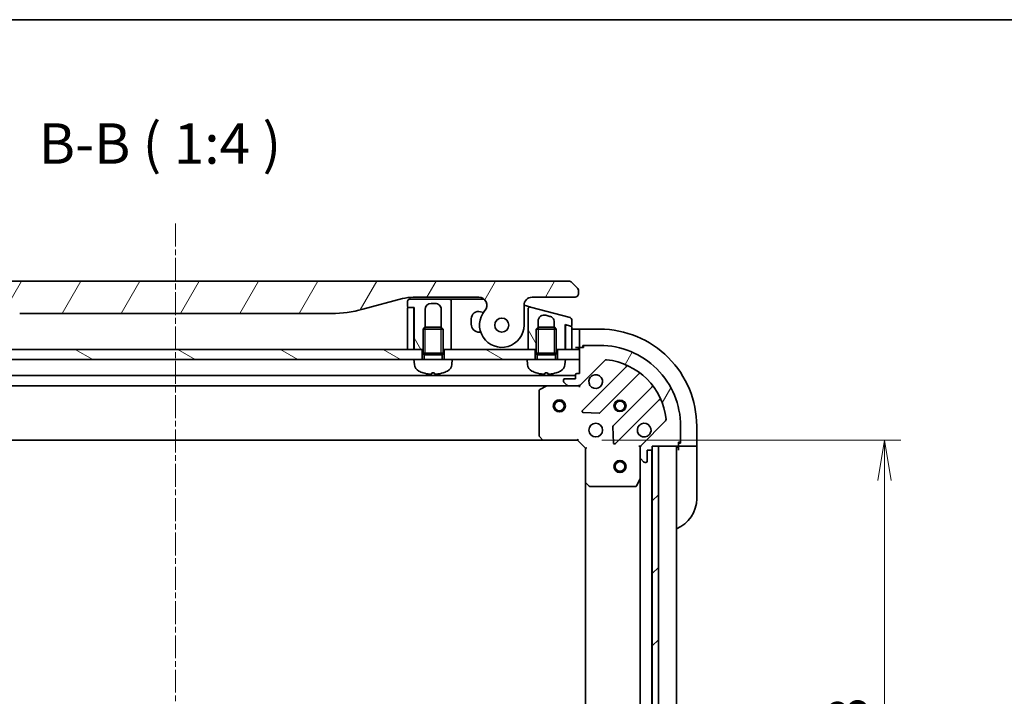
# Model space of a CAD drawing. Units: millimetres. Extents: x 0 to 6512, y 0 to 1124.
# Drawn here: x 1554 to 1798, y 956 to 1124 of the extents above; entities that cross this region are included whole.
import ezdxf

# ---------------------------------------------------------------- set-up
doc = ezdxf.new("R2010")
doc.units = ezdxf.units.MM
doc.linetypes.add('CHAIN', pattern=[0.35429999999999995, 0.2362, -0.0295, 0.0591, -0.0295])
for name, color, linetype, lineweight in [('Border (ISO)', 7, 'Continuous', 35), ('Dimension (ISO)', 7, 'Continuous', 18), ('Dimension (ISO) @ 1', 7, 'Continuous', 18), ('Symbol (ISO)', 7, 'Continuous', 18), ('Visible (ISO)', 7, 'Continuous', 35), ('Visible Narrow (ISO)', 7, 'Continuous', 25)]:
    doc.layers.add(name, color=color, linetype=linetype, lineweight=lineweight)
doc.layers.add('Centerline (ISO)', color=7, linetype='Continuous', lineweight=18, true_color=0x80ffff)
doc.layers.add('Hatch (ISO)', color=1, linetype='Continuous', lineweight=18, true_color=0xff0000)
doc.styles.add('Note Text (TK)', font='MS PGothic.ttf')
doc.dimstyles.new('Default - Method 1b (TK)', dxfattribs={"dimscale": 3.5, "dimtxt": 2.5, "dimasz": 2.5, "dimexe": 1, "dimexo": 1.5, "dimgap": 1, "dimtad": 1, "dimtoh": 1, "dimrnd": 1e-08, "dimdsep": 46, "dimtxsty": 'Note Text (TK)', "dimblk": 'OPEN', "dimcen": 0.09, "dimdle": 5, "dimclrd": 100, "dimclre": 100, "dimclrt": 7, "dimadec": 1, "dimazin": 1, "dimtfac": 1, "dimtmove": 0, "dimatfit": 3, "dimldrblk": 'OPEN', "dimfxl": 0, "dimtolj": 1, "dimlwd": -1, "dimlwe": -1, "dimarcsym": 0})
pattern_1 = [(59.99997778074501, (1320.5, -32.00000000000003), (-10.9985201655369, 6.350004265217327), [])]
pattern_2 = [(150.00024553567, (1320.5, -32.00000000000003), (-6.349952866808234, -10.99854984028867), [])]
pattern_3 = [(120.00017538262, (1320.5, -32.00000000000003), (-10.99850319063437, -6.350033666493876), [])]

# ---------------------------------------------------------------- blocks, each defined once
blk = doc.blocks.new('図面枠 tk図枠')
at = {"layer": 'Border (ISO)'}
blk.add_line((14.49999999999999, 289), (405.5, 289), dxfattribs=at)
blk = doc.blocks.new('_Open')
at = {"color": 0, "linetype": 'ByBlock', "lineweight": -2}
for p, q in [((-1, 0.1666666666666667), (0, 0)), ((-1, -0.1666666666666667), (0, 0)), ((0, 0), (-1, 0))]:
    blk.add_line(p, q, dxfattribs=at)
blk = doc.blocks.new('*D54')
at = {"layer": 'Defpoints', "color": 0, "transparency": 16777216}
for p in [(1692.235004051777, 1019.849103951506), (1692.235004051886, 866.8491039515043), (1768.235004051777, 866.8491039515043)]:
    blk.add_point(p, dxfattribs=at)
at = {"layer": 'Dimension (ISO)', "color": 100, "transparency": 16777216}
for p, q in [((1698.235004051777, 1019.849103951506), (1772.235004051777, 1019.849103951506)), ((1768.235004051777, 1009.849103951506), (1768.235004051777, 876.8491039515043)), ((1698.235004051886, 866.8491039515043), (1772.235004051777, 866.8491039515043))]:
    blk.add_line(p, q, dxfattribs=at)
at = {"layer": 'Dimension (ISO)', "color": 100, "transparency": 16777216, "xscale": 10, "yscale": 10, "zscale": 10}
for p, rotation in [((1768.235004051777, 1019.849103951506), 90), ((1768.235004051777, 866.8491039515043), 270)]:
    blk.add_blockref('_Open', p, dxfattribs=dict(at, rotation=rotation))
at = {"layer": 'Dimension (ISO)', "color": 7, "transparency": 16777216, "insert": (1759.235004051777, 933.5763766787774), "char_height": 10, "attachment_point": 4, "rotation": 90, "style": 'Note Text (TK)'}
blk.add_mtext('\\A1;153', dxfattribs=at)

msp = doc.modelspace()

# ---------------------------------------------------------------- hatches: boundary and pattern name
at = {"layer": 'Hatch (ISO)'}
h = msp.add_hatch(dxfattribs=at)
h.set_pattern_fill('ANSI31', color=256, scale=101.6, angle=14.999977780745, style=0)
h.set_pattern_definition(pattern_1)
edge = h.paths.add_edge_path()
edge.add_ellipse((1517.663031878382, 1053.249103951359), major_axis=(-1.306666666667795, 1.514140753767291), ratio=1, start_angle=319.2066050517902, end_angle=450.0000000000008)
edge.add_ellipse((1511.985004051754, 1048.349103951355), major_axis=(3.911927056656252e-12, -5.499999999999972), ratio=1, start_angle=269.99999999999994, end_angle=490.7933949482026, ccw=False)
edge.add_line((1506.485004051754, 1048.349103951351), (1506.485004051751, 1053.249103951351))
edge.add_ellipse((1504.485004051751, 1053.24910395135), major_axis=(1.999999999999815, 1.600154613633066e-12), ratio=1, start_angle=0, end_angle=89.99999999999994)
edge.add_line((1504.485004051749, 1055.24910395135), (1493.9850039527, 1055.249103951342))
edge.add_ellipse((1493.98500400084, 1056.249103900434), major_axis=(-0.9999999490915367, 4.813983806524254e-08), ratio=1, start_angle=0, end_angle=89.99999999999989, ccw=False)
edge.add_line((1492.985004051748, 1056.249103951321), (1492.985004051748, 1056.834890388968))
edge.add_ellipse((1493.985004053092, 1056.834890388412), major_axis=(-0.7071067817425138, -0.7071067825312718), ratio=1, start_angle=269.9999999999999, end_angle=314.9999999361866, ccw=False)
edge.add_line((1493.277897270561, 1057.541997170155), (1494.692110825216, 1058.956210724781))
edge.add_ellipse((1495.399217581979, 1058.249104028976), major_axis=(-0.9999999223561675, -4.310130990506081e-08), ratio=1, start_angle=270.00000000000097, end_angle=315.00000000016706, ccw=False)
edge.add_line((1495.399217538878, 1059.249103951343), (1690.070790564615, 1059.249103951492))
edge.add_ellipse((1690.070790521515, 1058.249104029115), major_axis=(-0.7071066958205265, 0.7071067567769638), ratio=1, start_angle=269.99999999999955, end_angle=315.00000000016166, ccw=False)
edge.add_line((1690.777897278293, 1058.956210724936), (1692.192110832934, 1057.541997170296))
edge.add_ellipse((1691.485004050404, 1056.834890388553), major_axis=(0.7071067817436083, -0.7071067825298393), ratio=1, start_angle=45.00000006378741, end_angle=89.99999999999989, ccw=False)
edge.add_line((1692.485004051748, 1056.83489038911), (1692.485004051749, 1056.249103951463))
edge.add_ellipse((1691.485004102657, 1056.249103900574), major_axis=(0.9999999490917854, 4.814149151048892e-08), ratio=1, start_angle=269.99999999999994, end_angle=360.0000001574084, ccw=False)
edge.add_line((1691.485004150798, 1055.249103951483), (1680.985004051749, 1055.249103951475))
edge.add_ellipse((1680.985004051751, 1053.249103951475), major_axis=(-1.537982124254156e-12, 1.999999999999957), ratio=1, start_angle=0, end_angle=89.9999999999997)
edge.add_line((1678.985004051751, 1053.249103951474), (1678.985004051754, 1048.349103951474))
edge.add_ellipse((1673.485004051754, 1048.34910395147), major_axis=(-3.593333333330375, -4.163887072865576), ratio=1, start_angle=270.00000000000006, end_angle=490.7933949482029, ccw=False)
edge.add_ellipse((1667.806976225119, 1053.249103951466), major_axis=(1.999999999999993, 1.520218555860234e-12), ratio=1, start_angle=319.2066050517928, end_angle=450.0000000000007)
edge.add_line((1667.806976225118, 1055.249103951466), (1651.515630642761, 1055.249103951454))
edge.add_ellipse((1651.515630642768, 1045.249103951454), major_axis=(9.659258262888477, 2.588190451032185), ratio=1, start_angle=74.999999999999, end_angle=90.00000000000007)
edge.add_line((1648.927440191736, 1054.908362214343), (1639.085898862067, 1052.271329162773))
edge.add_ellipse((1631.321327508971, 1081.24910395144), major_axis=(29.99999999999988, 2.128005234811874e-11), ratio=1, start_angle=270, end_angle=285.00000000000006, ccw=False)
edge.add_line((1631.321327508992, 1051.24910395144), (1554.148680594512, 1051.249103951385))
edge.add_ellipse((1554.14868059449, 1081.249103951385), major_axis=(28.97777478867754, -7.764571353055078), ratio=1, start_angle=270, end_angle=285.00000000000017, ccw=False)
edge.add_line((1546.384109241435, 1052.271329162707), (1536.542567911763, 1054.908362214263))
edge.add_ellipse((1533.954377460745, 1045.24910395137), major_axis=(10.00000000000004, 7.077067511677098e-12), ratio=1, start_angle=75.00000000000013, end_angle=89.99999999999997)
edge.add_line((1533.954377460738, 1055.24910395137), (1517.66303187838, 1055.249103951359))
edge = h.paths.add_edge_path(flags=0)
edge.add_ellipse((1511.985004051754, 1048.349103951355), major_axis=(-1.253585847678521e-12, 1.749999999999989), ratio=1, start_angle=173.8359208128958, end_angle=450.0000000000003)
edge.add_ellipse((1511.985004051754, 1048.349103951355), major_axis=(-1.73988233532047, 0.1879081138208489), ratio=1, start_angle=6.164079187102971, end_angle=90.00000000000018)
edge = h.paths.add_edge_path(flags=0)
edge.add_ellipse((1673.485004051754, 1048.34910395147), major_axis=(0.1813756206178018, 1.740575446295149), ratio=1, start_angle=179.7849226312032, end_angle=450.0000000000002)
edge.add_ellipse((1673.485004051754, 1048.34910395147), major_axis=(-1.739882335320111, 0.1879081138245613), ratio=1, start_angle=0.2150773687971776, end_angle=90.00000000000018)
h = msp.add_hatch(dxfattribs=at)
h.set_pattern_fill('ANSI31', color=256, scale=101.6, angle=75.00017538262, style=0)
h.set_pattern_definition(pattern_3)
edge = h.paths.add_edge_path()
edge.add_line((1650.185004051749, 1054.249103951454), (1650.18500405175, 1052.949103951454))
edge.add_ellipse((1650.38500405175, 1052.949103951454), major_axis=(1.508380802860028e-13, -0.2000000000000224), ratio=1, start_angle=270.0000000000026, end_angle=359.9999999999949)
edge.add_line((1650.38500405175, 1052.749103951454), (1651.485004051751, 1052.749103951454))
edge.add_line((1651.485004051751, 1052.749103951455), (1651.78500405175, 1052.749103951455))
edge.add_line((1651.78500405175, 1052.749103951455), (1651.785004051757, 1042.349103951455))
edge.add_line((1651.785004051758, 1042.349103951455), (1653.735004051761, 1042.349103951456))
edge.add_line((1653.735004051761, 1042.349103951456), (1653.985004051761, 1042.349103951456))
edge.add_line((1653.985004051761, 1042.349103951456), (1653.985004051757, 1047.358243951457))
edge.add_line((1653.985004051757, 1047.358243951457), (1654.475764051757, 1047.849103951457))
edge.add_line((1654.475764051757, 1047.849103951457), (1654.485004051754, 1047.849103951457))
edge.add_line((1654.485004051754, 1047.849103951457), (1654.48500405175, 1052.249103951457))
edge.add_ellipse((1655.985004051751, 1052.249103951458), major_axis=(-1.038026868076581e-12, 1.500000000000004), ratio=1, start_angle=3.808509063674137e-12, end_angle=90.0000000000004, ccw=False)
edge.add_line((1655.985004051749, 1053.749103951458), (1656.985004051749, 1053.749103951458))
edge.add_ellipse((1656.985004051751, 1052.249103951458), major_axis=(1.499999999999995, 1.082435789061581e-12), ratio=1, start_angle=1.1368683772161603e-13, end_angle=90.00000000000068, ccw=False)
edge.add_line((1658.485004051751, 1052.24910395146), (1658.485004051754, 1047.84910395146))
edge.add_line((1658.485004051754, 1047.84910395146), (1658.494244051757, 1047.84910395146))
edge.add_line((1658.494244051757, 1047.84910395146), (1658.985004051757, 1047.35824395146))
edge.add_line((1658.985004051757, 1047.358243951461), (1658.985004051761, 1042.34910395146))
edge.add_line((1658.985004051761, 1042.34910395146), (1659.235004051761, 1042.34910395146))
edge.add_line((1659.235004051761, 1042.34910395146), (1660.985004051757, 1042.349103951461))
edge.add_line((1660.985004051758, 1042.349103951461), (1660.985004051751, 1051.249103951461))
edge.add_line((1660.985004051751, 1051.249103951461), (1660.985004051749, 1054.249103951461))
edge.add_ellipse((1660.485004051749, 1054.249103951461), major_axis=(-3.548907402224499e-13, 0.4999999999999716), ratio=1, start_angle=270.0000000000001, end_angle=359.9999999999991)
edge.add_line((1660.485004051749, 1054.749103951461), (1650.685004051749, 1054.749103951454))
edge.add_ellipse((1650.685004051749, 1054.249103951454), major_axis=(-0.5000000000000071, -3.726543086165856e-13), ratio=1, start_angle=270.0000000000001, end_angle=359.999999999996)
h = msp.add_hatch(dxfattribs=at)
h.set_pattern_fill('ANSI31', color=256, scale=101.6, angle=75.00017538262, style=0)
h.set_pattern_definition(pattern_3)
edge = h.paths.add_edge_path()
edge.add_line((1690.414413574303, 1050.212882341579), (1680.614413339579, 1052.83878449029))
edge.add_ellipse((1680.485003961887, 1052.355821631296), major_axis=(-0.4829628590555431, 0.1294093777082442), ratio=1, start_angle=269.9999999999993, end_angle=375.0000000280501)
edge.add_line((1679.985004051621, 1052.355821505143), (1679.985004051752, 1049.517985368975))
edge.add_line((1679.985004051752, 1049.517985368975), (1679.985004051757, 1042.349103951475))
edge.add_line((1679.985004051757, 1042.349103951475), (1681.735004051761, 1042.349103951476))
edge.add_line((1681.735004051761, 1042.349103951476), (1681.985004051769, 1042.349103951476))
edge.add_line((1681.985004051769, 1042.349103951476), (1681.985004051764, 1047.358243951476))
edge.add_line((1681.985004051764, 1047.358243951476), (1682.475764051763, 1047.849103951477))
edge.add_line((1682.475764051763, 1047.849103951477), (1682.485004051754, 1047.849103951476))
edge.add_line((1682.485004051754, 1047.849103951476), (1682.485004051752, 1049.347446979924))
edge.add_ellipse((1683.985004051753, 1049.347446979925), major_axis=(-1.448888739434286, 0.3882285676524529), ratio=1, start_angle=270.00000000000017, end_angle=374.99999999996936, ccw=False)
edge.add_line((1684.373232619405, 1050.796335719359), (1685.373233194691, 1050.528386372782))
edge.add_spline(control_points=[(1685.373233194691, 1050.528386372782), (1685.505491074287, 1050.492947980908), (1685.632567610365, 1050.439492163408), (1685.866213458442, 1050.300764033484), (1685.971859975284, 1050.217102198603), (1686.199653832662, 1049.980792656514), (1686.305945277368, 1049.816266687066), (1686.448829710224, 1049.458659423317), (1686.485014900972, 1049.269716677804), (1686.485003596211, 1049.079498128832)], knot_values=[-0.1961848226538526, -0.1961848226538526, -0.1961848226538526, -0.1961848226538526, -0.1551049107605222, -0.1551049107605222, -0.1150294901556674, -0.1150294901556674, -0.05706560192730414, -0.05706560192730414, -3.664246036455543e-08, -3.664246036455543e-08, -3.664246036455543e-08, -3.664246036455543e-08], degree=3, periodic=0)
edge.add_line((1686.485003596211, 1049.079498128832), (1686.485004051754, 1047.84910395148))
edge.add_line((1686.485004051754, 1047.849103951481), (1686.494244051763, 1047.849103951481))
edge.add_line((1686.494244051763, 1047.849103951481), (1686.985004051764, 1047.358243951481))
edge.add_line((1686.985004051764, 1047.358243951481), (1686.985004051769, 1042.34910395148))
edge.add_line((1686.985004051769, 1042.34910395148), (1687.235004051761, 1042.34910395148))
edge.add_line((1687.235004051761, 1042.34910395148), (1689.185004051757, 1042.349103951481))
edge.add_line((1689.185004051757, 1042.349103951481), (1689.185004051753, 1048.471749269492))
edge.add_line((1689.185004051753, 1048.471749269493), (1689.536767582767, 1048.377494515431))
edge.add_line((1689.536767582767, 1048.377494515431), (1690.533240242733, 1048.110490470914))
edge.add_ellipse((1690.585004051753, 1048.303675636172), major_axis=(0.1931851652578511, -0.05176380902036262), ratio=1, start_angle=270.0000000000069, end_angle=374.9999999999784)
edge.add_line((1690.785004051753, 1048.303675636172), (1690.785004051752, 1049.729919428435))
edge.add_ellipse((1690.285004051752, 1049.729919428434), major_axis=(-2.216639772673585e-13, 0.4999999999998828), ratio=1, start_angle=269.999999999999, end_angle=345.0000000000163)
h = msp.add_hatch(dxfattribs=at)
h.set_pattern_fill('ANSI31', color=256, scale=101.6, angle=14.999977780745, style=0)
h.set_pattern_definition(pattern_1)
edge = h.paths.add_edge_path()
edge.add_line((1692.735004051765, 1036.349103951484), (1692.035004051765, 1036.349103951484))
edge.add_ellipse((1692.035004051765, 1036.049103951484), major_axis=(-0.299999999999998, -2.136043943398555e-13), ratio=1, start_angle=269.9999999999999, end_angle=359.9999999999999)
edge.add_line((1691.735004051765, 1036.049103951484), (1691.735004051766, 1035.049103951484))
edge.add_line((1691.735004051766, 1035.049103951484), (1689.035004051766, 1035.049103951482))
edge.add_ellipse((1689.035004051766, 1034.749103951482), major_axis=(-0.299999999999998, -2.113839482906052e-13), ratio=1, start_angle=270.0000000000003, end_angle=360.0000000000004)
edge.add_line((1688.735004051766, 1034.749103951482), (1688.735004051766, 1034.556210732668))
edge.add_ellipse((1689.235004051766, 1034.556210732668), major_axis=(3.560073238998511e-13, -0.4999999999999982), ratio=1, start_angle=269.9999999999978, end_angle=314.9999999999995)
edge.add_line((1688.881450661173, 1034.202657342075), (1689.58855744236, 1033.495550560889))
edge.add_ellipse((1689.942110832953, 1033.849103951482), major_axis=(0.353553390593526, -0.3535533905930214), ratio=1, start_angle=269.9999999999965, end_angle=314.9999999999998)
edge.add_line((1689.942110832953, 1033.349103951482), (1692.320790489394, 1033.349103951484))
edge.add_ellipse((1692.320790489393, 1034.349103951484), major_axis=(0.9999999999999942, 7.097942017504088e-13), ratio=1, start_angle=270.0000000000001, end_angle=314.9999999999997)
edge.add_line((1693.02789727058, 1033.641997170298), (1699.005882049939, 1039.619981949666))
edge.add_ellipse((1699.359435440533, 1039.266428559072), major_axis=(0.3535533905930191, 0.3535533905935251), ratio=1, start_angle=39.17289348888062, end_angle=89.99999999999932, ccw=False)
edge.add_ellipse((1697.735004051774, 1023.349103951488), major_axis=(16.41474100157154, -1.675194869657282), ratio=1, start_angle=11.65421302223848, end_angle=89.99999999999989, ccw=False)
edge.add_ellipse((1713.652328659356, 1024.973535340269), major_axis=(0.05076348089941412, -0.4974163939869443), ratio=1, start_angle=39.17289348888022, end_angle=90.0000000000012, ccw=False)
edge.add_line((1714.00588204995, 1024.619981949676), (1708.027897270591, 1018.641997170309))
edge.add_ellipse((1708.735004051778, 1017.934890389123), major_axis=(-0.7071067811860428, -0.7071067811870531), ratio=1, start_angle=270.0000000000005, end_angle=314.9999999999998)
edge.add_line((1707.735004051778, 1017.934890389122), (1707.735004051779, 1015.556210732682))
edge.add_ellipse((1708.23500405178, 1015.556210732682), major_axis=(3.560073238998526e-13, -0.5000000000000004), ratio=1, start_angle=269.9999999999999, end_angle=314.9999999999995)
edge.add_line((1707.881450661187, 1015.202657342089), (1708.588557442374, 1014.495550560903))
edge.add_ellipse((1708.942110832967, 1014.849103951496), major_axis=(0.353553390593527, -0.3535533905930235), ratio=1, start_angle=269.9999999999981, end_angle=315.0000000000019)
edge.add_line((1708.942110832967, 1014.349103951496), (1709.13500405178, 1014.349103951496))
edge.add_ellipse((1709.13500405178, 1014.649103951496), major_axis=(0.299999999999998, 2.113839482906053e-13), ratio=1, start_angle=270.0000000000003, end_angle=360.000000000002)
edge.add_line((1709.43500405178, 1014.649103951496), (1709.435004051778, 1017.349103951496))
edge.add_line((1709.435004051778, 1017.349103951496), (1710.435004051778, 1017.349103951497))
edge.add_ellipse((1710.435004051778, 1017.649103951497), major_axis=(0.3000000000000003, 2.113839482906069e-13), ratio=1, start_angle=270.0000000000003, end_angle=360.0000000000004)
edge.add_line((1710.735004051778, 1017.649103951497), (1710.735004051778, 1018.349103951497))
edge.add_line((1710.735004051778, 1018.349103951497), (1712.235004051671, 1018.349103951498))
edge.add_line((1712.235004051671, 1018.349103951498), (1716.935004051777, 1018.349103951502))
edge.add_ellipse((1716.935004051777, 1018.649103951502), major_axis=(0.3000000000000014, 2.158248403891081e-13), ratio=1, start_angle=269.9999999999995, end_angle=359.9999999999978)
edge.add_line((1717.235004051777, 1018.649103951502), (1717.235004051777, 1019.349103951502))
edge.add_line((1717.235004051777, 1019.349103951502), (1717.435004051777, 1019.349103951502))
edge.add_ellipse((1717.435004051777, 1019.649103951502), major_axis=(0.3000000000000014, 2.158248403891081e-13), ratio=1, start_angle=269.9999999999995, end_angle=359.9999999999978)
edge.add_line((1717.735004051777, 1019.649103951502), (1717.735004051774, 1023.349103951502))
edge.add_ellipse((1697.735004051774, 1023.349103951488), major_axis=(-1.425361563229002e-11, 20), ratio=1, start_angle=270, end_angle=359.9999999999999)
edge.add_line((1697.73500405176, 1043.349103951488), (1694.03500405176, 1043.349103951485))
edge.add_ellipse((1694.03500405176, 1043.049103951485), major_axis=(-0.299999999999998, -2.136043943398555e-13), ratio=1, start_angle=270.0000000000033, end_angle=359.9999999999999)
edge.add_line((1693.73500405176, 1043.049103951485), (1693.73500405176, 1042.849103951485))
edge.add_line((1693.73500405176, 1042.849103951485), (1693.03500405176, 1042.849103951485))
edge.add_ellipse((1693.03500405176, 1042.549103951485), major_axis=(-0.299999999999998, -2.113839482906053e-13), ratio=1, start_angle=270.0000000000003, end_angle=360.0000000000004)
edge.add_line((1692.73500405176, 1042.549103951485), (1692.73500405176, 1042.349103951485))
edge.add_line((1692.735004051761, 1042.349103951485), (1692.735004051762, 1039.849103951485))
edge.add_line((1692.735004051762, 1039.849103951485), (1692.735004051765, 1036.349103951484))
h = msp.add_hatch(dxfattribs=at)
h.set_pattern_fill('ANSI31', color=256, scale=101.6, angle=105.00024553567, style=0)
h.set_pattern_definition(pattern_2)
h.paths.add_polyline_path([(1653.735004051763, 1039.849103951454), (1651.735004051763, 1039.849103951455), (1533.735004051763, 1039.849103951371), (1531.735004051763, 1039.84910395137), (1531.735004051761, 1042.34910395137), (1533.685004051761, 1042.349103951371), (1533.785004051761, 1042.349103951371), (1535.285004051761, 1042.349103951372), (1650.185004051758, 1042.349103951454), (1651.685004051758, 1042.349103951455), (1651.785004051758, 1042.349103951456), (1653.735004051761, 1042.349103951457)])
h = msp.add_hatch(dxfattribs=at)
h.set_pattern_fill('ANSI31', color=256, scale=101.6, angle=105.00024553567, style=0)
h.set_pattern_definition(pattern_2)
h.paths.add_polyline_path([(1661.235004051762, 1039.849103951462), (1659.235004051763, 1039.849103951458), (1659.235004051761, 1042.349103951461), (1660.985004051758, 1042.349103951462), (1679.985004051757, 1042.349103951476), (1681.735004051761, 1042.349103951477), (1681.735004051763, 1039.849103951473), (1679.735004051771, 1039.849103951475)])
h = msp.add_hatch(dxfattribs=at)
h.set_pattern_fill('ANSI31', color=256, scale=101.6, style=0)
h.set_pattern_definition([(45, (1320.5, -32.00000000000003), (-8.980256121069154, 8.980256121069154), [])])
h.paths.add_polyline_path([(1710.73500405199, 868.3491039514978), (1712.23500405199, 868.3491039515011), (1712.235004051671, 1018.349103951501), (1710.735004051671, 1018.349103951498), (1710.735004051672, 1017.649103951497), (1710.735004051989, 869.0491039514986)])

# ---------------------------------------------------------------- linework, layer by layer
at = {"layer": 'Centerline (ISO)', "linetype": 'CHAIN', "ltscale": 23.99096870422363}
msp.add_line((1592.735004051732, 1073.498933371064), (1592.735004051953, 834.3491039511281), dxfattribs=at)
at = {"layer": 'Visible (ISO)'}
for p, q in [((1690.070790564615, 1059.249103951481), (1495.399217538878, 1059.249103951343)), ((1692.192110832934, 1057.541997170296), (1690.777897278292, 1058.956210724936)), ((1692.485004051749, 1056.249103951463), (1692.485004051748, 1056.83489038911)), ((1639.085898862067, 1052.271329162773), (1648.927440191736, 1054.908362214343)), ((1650.185004051749, 1054.249103951454), (1650.18500405175, 1052.949103951453)), ((1660.485004051749, 1054.749103951461), (1650.685004051749, 1054.749103951454)), ((1651.515630642761, 1055.249103951454), (1667.806976225118, 1055.249103951466)), ((1655.985004051749, 1053.749103951458), (1656.985004051749, 1053.749103951458)), ((1660.485004081389, 1054.749103951465), (1661.485004051749, 1054.749103951467)), ((1660.985004051751, 1051.249103951461), (1660.985004051749, 1054.249103951461)), ((1661.485004051749, 1054.749103951467), (1669.12985188065, 1054.749103951472)), ((1678.985004051754, 1048.349103951474), (1678.985004051751, 1053.249103951474)), ((1678.985176102952, 1053.275337045139), (1679.614412339707, 1053.106733857316)), ((1679.614412363037, 1053.10673394439), (1680.614413339585, 1052.838784490293)), ((1680.985004051749, 1055.249103951475), (1691.485004150798, 1055.249103951483)), ((1554.148680594512, 1051.249103951385), (1631.321327508992, 1051.24910395144)), ((1650.185004051751, 1052.549103951453), (1650.185004051758, 1042.349103951453)), ((1650.38500405175, 1052.749103951454), (1651.78500405175, 1052.749103951455)), ((1651.485004051751, 1052.749103951454), (1650.38500405175, 1052.749103951453)), ((1651.685004051758, 1042.349103951454), (1651.685004051751, 1052.549103951454)), ((1651.78500405175, 1052.749103951455), (1651.785004051757, 1042.349103951455)), ((1654.485004051754, 1047.849103951457), (1654.48500405175, 1052.249103951457)), ((1658.48500405175, 1052.24910395146), (1658.485004051754, 1047.84910395146)), ((1660.985004051757, 1042.349103951461), (1660.985004051751, 1051.249103951461)), ((1668.959751947539, 1051.475138723081), (1668.200878332935, 1051.67847829527)), ((1679.98500405175, 1052.355821505143), (1679.985004051752, 1049.517985368975)), ((1690.414413574303, 1050.212882341579), (1680.614413339579, 1052.83878449029)), ((1684.373232619405, 1050.796335719359), (1685.373233194691, 1050.528386372782)), ((1665.935004051752, 1049.939811807948), (1665.935004051753, 1048.599103951469)), ((1679.985004051752, 1049.517985368975), (1679.985004051757, 1042.349103951475)), ((1682.485004051754, 1047.849103951477), (1682.485004051753, 1049.347446979925)), ((1686.485004051753, 1049.079498128832), (1686.485004051754, 1047.849103951481)), ((1689.185004051757, 1042.349103951481), (1689.185004051753, 1048.471749269493)), ((1689.185004051753, 1048.471749269493), (1690.533240242733, 1048.110490470914)), ((1689.285004051753, 1048.184309300335), (1689.285004051753, 1048.444954350252)), ((1689.285004051754, 1048.184309300332), (1689.285004051758, 1042.349103951481)), ((1690.636767860774, 1048.082750329265), (1689.53676756165, 1048.377494436622)), ((1690.785004051753, 1048.303675636172), (1690.785004051752, 1049.729919428435)), ((1654.475764051757, 1047.849103951457), (1653.985004051757, 1047.358243951457)), ((1658.985004051757, 1047.358243951461), (1653.985004051757, 1047.358243951457)), ((1653.985004051761, 1041.449103951457), (1653.985004051757, 1047.358243951457)), ((1654.475764051757, 1047.849103951457), (1658.494244051757, 1047.84910395146)), ((1658.494244051757, 1047.84910395146), (1658.985004051757, 1047.358243951461)), ((1658.985004051761, 1041.449103951461), (1658.985004051757, 1047.358243951461)), ((1667.935004051755, 1046.599103951471), (1668.270840648102, 1046.599103951471)), ((1682.475764051763, 1047.849103951477), (1681.985004051764, 1047.358243951476)), ((1686.985004051764, 1047.358243951481), (1681.985004051764, 1047.358243951476)), ((1681.98500405177, 1041.449103951476), (1681.985004051764, 1047.358243951476)), ((1682.475764051763, 1047.849103951477), (1686.494244051763, 1047.84910395148)), ((1686.494244051763, 1047.84910395148), (1686.985004051764, 1047.358243951481)), ((1686.98500405177, 1041.449103951481), (1686.985004051764, 1047.358243951481)), ((1690.785004051758, 1042.349103951482), (1690.785004051754, 1047.889565164007)), ((1690.785004051754, 1047.349103951507), (1691.735004051757, 1047.349103951508)), ((1692.735004051757, 1047.349103951508), (1691.735004051757, 1047.349103951508)), ((1697.735004051757, 1047.349103951505), (1692.735004051757, 1047.349103951502)), ((1692.735004051757, 1047.202657342095), (1692.735004051757, 1047.349103951502)), ((1692.735004051757, 1047.202657342095), (1692.735004051758, 1045.495550560907)), ((1689.185004051757, 1042.349103951484), (1689.282228586651, 1045.265839998357)), ((1692.735004051759, 1045.141997170314), (1692.735004051758, 1045.495550560907)), ((1692.735004051759, 1045.141997170314), (1692.73500405176, 1042.8491039515)), ((1693.53500405176, 1042.849103951501), (1693.53500405176, 1043.349103951501)), ((1693.53500405176, 1043.349103951501), (1694.03500405176, 1043.349103951501)), ((1697.73500405176, 1043.349103951488), (1694.03500405176, 1043.349103951485)), ((1653.735004051761, 1042.349103951457), (1531.735004051761, 1042.34910395137)), ((1650.185004051758, 1042.349103951453), (1651.685004051758, 1042.349103951454)), ((1651.785004051757, 1042.349103951457), (1651.685004051757, 1043.063389665739)), ((1651.785004051757, 1042.349103951455), (1653.985004051761, 1042.349103951456)), ((1653.735004051762, 1039.849103951457), (1653.735004051761, 1042.349103951457)), ((1658.985004051761, 1041.449103951461), (1653.985004051761, 1041.449103951457)), ((1654.230254051762, 1040.958343951457), (1653.985004051761, 1041.449103951457)), ((1658.985004051761, 1041.449103951461), (1653.985004051761, 1041.449103951457)), ((1658.739754051762, 1040.95834395146), (1654.230254051762, 1040.958343951457)), ((1654.230254051763, 1039.849103951457), (1654.230254051762, 1040.958343951457)), ((1658.739754051762, 1040.95834395146), (1658.985004051761, 1041.449103951461)), ((1658.739754051762, 1039.84910395146), (1658.739754051762, 1040.95834395146)), ((1658.985004051761, 1042.34910395146), (1660.985004051757, 1042.349103951461)), ((1681.735004051761, 1042.349103951477), (1659.235004051761, 1042.349103951461)), ((1659.235004051761, 1042.349103951461), (1659.235004051762, 1039.849103951461)), ((1679.985004051757, 1042.349103951475), (1681.985004051769, 1042.349103951476)), ((1681.735004051762, 1039.849103951477), (1681.735004051761, 1042.349103951477)), ((1686.98500405177, 1041.449103951481), (1681.98500405177, 1041.449103951476)), ((1682.23025405177, 1040.958343951476), (1681.98500405177, 1041.449103951476)), ((1686.98500405177, 1041.449103951481), (1681.98500405177, 1041.449103951476)), ((1686.73975405177, 1040.958343951481), (1682.23025405177, 1040.958343951476)), ((1682.230254051771, 1039.849103951476), (1682.23025405177, 1040.958343951476)), ((1686.73975405177, 1040.958343951481), (1686.98500405177, 1041.449103951481)), ((1686.739754051771, 1039.849103951481), (1686.73975405177, 1040.958343951481)), ((1686.985004051769, 1042.34910395148), (1689.185004051757, 1042.349103951481)), ((1692.735004051761, 1042.349103951484), (1687.235004051761, 1042.349103951481)), ((1687.235004051761, 1042.349103951481), (1687.235004051762, 1039.849103951481)), ((1689.285004051758, 1042.349103951481), (1690.785004051758, 1042.349103951482)), ((1691.73500405176, 1042.849103951508), (1692.73500405176, 1042.849103951508)), ((1692.73500405176, 1042.8491039515), (1693.03500405176, 1042.849103951501)), ((1692.73500405176, 1042.549103951485), (1692.735004051765, 1036.349103951484)), ((1692.735004051762, 1039.849103951484), (1692.735004051761, 1042.349103951484)), ((1693.73500405176, 1042.849103951485), (1693.03500405176, 1042.849103951485)), ((1693.73500405176, 1043.049103951485), (1693.73500405176, 1042.849103951485)), ((1533.735004051763, 1039.849103951371), (1651.735004051762, 1039.849103951455)), ((1661.235004051763, 1039.849103951462), (1651.735004051763, 1039.849103951455)), ((1651.845118937954, 1038.59048504298), (1651.735004051763, 1039.849103951455)), ((1661.124889165573, 1038.590485042987), (1661.235004051763, 1039.849103951462)), ((1661.235004051762, 1039.849103951462), (1679.735004051771, 1039.849103951475)), ((1689.235004051771, 1039.849103951483), (1679.735004051771, 1039.849103951474)), ((1679.845118937963, 1038.590485042999), (1679.735004051771, 1039.849103951474)), ((1689.124889165582, 1038.590485043008), (1689.235004051771, 1039.849103951483)), ((1689.235004051771, 1039.849103951482), (1692.735004051762, 1039.849103951484)), ((1693.02789727058, 1033.641997170298), (1699.005882049939, 1039.619981949666)), ((1691.735004051765, 1035.849103951508), (1493.735004051766, 1035.849103951367)), ((1656.20095356884, 1036.534915468233), (1656.76905453469, 1036.534915468233)), ((1684.20095356885, 1036.534915468253), (1684.7690545347, 1036.534915468253)), ((1691.735004051765, 1036.049103951484), (1691.735004051766, 1035.049103951484)), ((1692.735004051765, 1036.349103951484), (1692.035004051765, 1036.349103951484)), ((1704.247521063212, 1038.061620962961), (1693.424180552795, 1027.238280452529)), ((1697.778091849134, 1026.642444280564), (1707.477526940504, 1036.341879371949)), ((1688.735004051766, 1034.749103951482), (1688.735004051766, 1034.556210732668)), ((1688.881450661173, 1034.202657342075), (1689.58855744236, 1033.495550560889)), ((1691.735004051766, 1035.049103951484), (1689.035004051766, 1035.049103951482)), ((1692.735004051767, 1033.438924230381), (1692.735004051767, 1033.349103951505)), ((1500.664183658518, 1033.349103951372), (1684.805824445016, 1033.349103951503)), ((1682.735004051768, 1032.163693754874), (1682.735004051776, 1020.967322027878)), ((1684.671660366367, 1033.3174321088), (1682.900839973118, 1032.432021912174)), ((1689.942110832954, 1033.349103951504), (1684.805824445017, 1033.3491039515)), ((1689.942110832954, 1033.349103951482), (1692.320790489394, 1033.349103951484)), ((1692.735004051767, 1033.349103951506), (1692.320909335613, 1033.349103951505)), ((1692.735004051765, 1032.998838204992), (1692.735004051767, 1033.349103951505)), ((1710.727779472201, 1033.091626840257), (1701.02834438083, 1023.392191748872)), ((1701.624180552801, 1019.038280452535), (1712.447521063218, 1029.861620962967)), ((1693.623226770942, 1026.726433951699), (1697.552873998568, 1026.554861848445)), ((1714.00588204995, 1024.619981949676), (1708.027897270591, 1018.641997170309)), ((1700.940761948712, 1023.166973898307), (1701.11233405197, 1019.237326670681)), ((1717.735004051777, 1019.649103951502), (1717.735004051774, 1023.349103951502)), ((1721.735004051778, 1018.349103951522), (1721.735004051774, 1023.349103951522)), ((1501.671606586516, 1019.849103951373), (1683.798401517038, 1019.849103951502)), ((1682.815651002781, 1020.762665633165), (1683.579048468043, 1019.944447556787)), ((1683.798401517038, 1019.8491039515), (1692.235004051777, 1019.849103951505)), ((1692.235004051777, 1019.849103951505), (1692.359268120488, 1020.149103951505)), ((1692.235004051777, 1019.849103951505), (1694.235004051778, 1017.849103951507)), ((1717.235004051777, 1018.649103951502), (1717.235004051777, 1019.349103951502)), ((1717.235004051777, 1019.349103951502), (1717.435004051777, 1019.349103951502)), ((1717.735004051777, 1019.149103951518), (1717.235004051777, 1019.149103951518)), ((1717.735004051777, 1019.649103951518), (1717.735004051777, 1019.149103951518)), ((1694.535004051778, 1017.973368020219), (1694.235004051778, 1017.849103951507)), ((1694.235004051778, 1017.849103951507), (1694.235004051784, 1009.412501416768)), ((1707.735004051777, 1018.349103951516), (1707.384738305264, 1018.349103951513)), ((1707.735004051777, 1018.349103951516), (1707.824824330653, 1018.349103951516)), ((1707.735004051778, 1017.935009235362), (1707.735004051778, 1018.349103951516)), ((1707.735004051778, 1017.934890389122), (1707.735004051779, 1015.556210732682)), ((1709.43500405178, 1014.649103951496), (1709.435004051778, 1017.349103951497)), ((1709.435004051778, 1017.349103951497), (1710.435004051778, 1017.349103951497)), ((1710.635004051883, 869.2727107492709), (1710.63500405178, 1017.42549715377)), ((1710.735004051778, 1017.649103951497), (1710.735004051778, 1018.349103951497)), ((1710.735004051778, 1018.349103951497), (1716.935004051777, 1018.349103951502)), ((1712.235004051671, 1018.349103951501), (1710.735004051671, 1018.349103951498)), ((1710.735004051671, 1018.349103951498), (1710.73500405199, 868.3491039514978)), ((1712.23500405199, 868.3491039515011), (1712.235004051671, 1018.349103951501)), ((1716.735004051884, 868.3491039515262), (1716.735004051779, 1018.349103951526)), ((1717.235004051777, 1018.649103951518), (1717.235004051778, 1018.349103951518)), ((1717.235004051778, 1018.349103951526), (1717.235004051778, 1017.349103951526)), ((1717.235004051778, 1018.349103951518), (1719.527897270591, 1018.349103951519)), ((1719.881450661184, 1018.34910395152), (1719.527897270591, 1018.349103951519)), ((1719.881450661184, 1018.34910395152), (1721.588557442371, 1018.349103951522)), ((1721.735004051778, 1018.349103951522), (1721.588557442371, 1018.349103951522)), ((1721.735004051778, 1017.34910395153), (1721.735004051778, 1018.349103951529)), ((1721.735004051778, 1017.34910395153), (1721.735004051787, 1005.34910395153)), ((1707.735004051783, 1010.419924344767), (1707.735004051779, 1015.556210732703)), ((1707.881450661187, 1015.202657342089), (1708.588557442374, 1014.495550560903)), ((1708.942110832967, 1014.349103951496), (1709.13500405178, 1014.349103951496)), ((1694.235004051785, 1009.412501416771), (1694.235004051878, 877.2857064862496)), ((1694.330347657072, 1009.193148367774), (1695.148565733451, 1008.429750902513)), ((1706.81792201246, 1008.514939872866), (1707.703332209083, 1010.285760266116)), ((1707.735004051784, 1010.419924344767), (1707.735004051879, 876.2782835582691)), ((1695.353222128164, 1008.349103951508), (1706.54959385516, 1008.349103951516))]:
    msp.add_line(p, q, dxfattribs=at)
for centre, radius in [((1673.485004051754, 1048.34910395147), 1.75000000000001), ((1673.485004051754, 1048.34910395147), 1.750000000000009), ((1687.735004051771, 1028.349103951495), 1.500000000000001), ((1687.735004051771, 1028.349103951495), 1.193275000000001), ((1702.735004051771, 1028.349103951513), 1.229499999999996), ((1702.73500405177, 1028.349103951537), 1.193274999999999), ((1696.735004051775, 1022.349103951508), 1.699999999999995), ((1702.735004051782, 1013.349103951507), 1.500000000000001), ((1702.735004051782, 1013.349103951507), 1.193275000000001)]:
    msp.add_circle(centre, radius, dxfattribs=at)
for centre, radius, start, end in [((1690.070790521515, 1058.249104029115), 0.999999922376887, 44.99999753039835, 89.99999753056238), ((1691.485004102657, 1056.249103900574), 0.9999999490917779, 270.0000027582975, 2.831646916907215e-06), ((1691.485004050404, 1056.834890388553), 1.000000001343699, 0, 44.99999996815203), ((1651.515630642768, 1045.249103951455), 9.999999999999416, 90.00000000003908, 105.000000000048), ((1650.685004051749, 1054.249103951454), 0.4999999999999859, 90.00000000003908, 180), ((1650.38500405175, 1052.949103951454), 0.200000000000013, 180, 270.0000000000391), ((1655.985004051751, 1052.249103951458), 1.499999999999991, 90.00000000003908, 180), ((1656.98500405175, 1052.249103951458), 1.499999999999991, 0, 90.00000000003908), ((1660.485004051749, 1054.249103951461), 0.499999999999961, 0, 90.00000000002606), ((1667.806976225119, 1053.249103951466), 1.999999999999989, 319.2066050518291, 90.00000000003908), ((1680.985004051751, 1053.249103951475), 1.999999999999959, 90.00000000003908, 180), ((1631.321327508971, 1081.24910395144), 30.00000000000018, 270.0000000000391, 285.0000000000353), ((1650.385004051751, 1052.549103951453), 0.200000000000005, 90.00000000003908, 180), ((1651.485004051751, 1052.549103951454), 0.199999999999996, 0, 90.00000000003908), ((1667.735004051752, 1049.93981180795), 1.8, 75.00000000004562, 180), ((1673.485004051754, 1048.34910395147), 5.500000000000017, 139.20660505184, 0), ((1680.485003961887, 1052.355821631296), 0.4999999102659229, 75.00001442803465, 180.0000144386223), ((1683.985004051753, 1049.347446979925), 1.50000000000031, 75.00000000005912, 180), ((1667.935004051753, 1048.599103951471), 2, 180, 270.0000000000391), ((1689.485003963882, 1048.184309390197), 0.1999998305409789, 75.00004964629666, 180.0000257409567), ((1690.285004051752, 1049.729919428434), 0.499999999999905, 0, 75.00000000004569), ((1690.585004051753, 1048.303675636172), 0.200000000000016, 255.0000000000458, 0), ((1690.585004051754, 1047.889565164007), 0.199999999999968, 0, 75.00000000003257), ((1697.735004051774, 1023.349103951505), 24, 0, 90.00000000003908), ((1684.285004051755, 1045.432414149517), 4.999999999999999, 358.0908475670449, 0), ((1694.03500405176, 1043.049103951485), 0.2999999999999991, 90.00000000003908, 180), ((1697.735004051774, 1023.349103951488), 19.99999999999994, 0, 90.00000000003908), ((1692.23500405176, 1042.849103951509), 0.4999999999999999, 270.0000000000391, 0), ((1693.035004051761, 1042.549103951485), 0.299999999999999, 90.00000000003908, 180), ((1653.837508334138, 1038.764796528477), 2, 185.0000000000419, 243.8163822879933), ((1659.132499769389, 1038.764796528481), 2, 296.1836177120928, 355.0000000000402), ((1681.837508334147, 1038.764796528496), 2, 185.0000000000582, 243.8163822880082), ((1687.132499769398, 1038.764796528502), 2, 296.1836177121073, 355.0000000000565), ((1699.359435440533, 1039.266428559072), 0.4999999999999988, 84.17289348890972, 135.0000000000285), ((1697.735004051774, 1023.349103951488), 16.49999999999995, 5.82710651116103, 84.17289348892278), ((1704.035389028856, 1038.273752997317), 0.3000000000000002, 315.0000000000473, 67.11314160354272), ((1656.485004051759, 1044.149103951459), 8.000000000000002, 243.8163822879932, 251.9914791467446), ((1654.050257758625, 1036.659515468233), 0.1246, 251.991479146731, 268.4769529780755), ((1658.919750344904, 1036.659515468236), 0.1246, 271.5230470219897, 288.0085208533246), ((1656.485004051759, 1044.149103951459), 8.000000000000004, 288.0085208533375, 296.1836177120928), ((1684.485004051767, 1044.149103951479), 8.000000000000004, 243.8163822880081, 251.9914791467586), ((1682.050257758635, 1036.659515468252), 0.1246, 251.991479146771, 268.4769529781407), ((1686.919750344914, 1036.659515468257), 0.1246, 271.5230470219636, 288.0085208533246), ((1684.485004051767, 1044.149103951479), 8, 288.0085208533514, 296.1836177121076), ((1692.035004051765, 1036.049103951484), 0.2999999999999991, 90.00000000003908, 180), ((1696.735004051766, 1034.349103951508), 1.699999999999997, 152.4998288193356, 117.5001711807443), ((1707.68965897486, 1036.129747337593), 0.2999999999999975, 52.08550031249384, 135.0000000000425), ((1689.035004051766, 1034.749103951482), 0.2999999999999991, 90.00000000003908, 180), ((1689.235004051766, 1034.556210732669), 0.4999999999999985, 180, 225.0000000000429), ((1689.942110832953, 1033.849103951482), 0.4999999999999988, 225.0000000000429, 270.0000000000391), ((1692.320790489393, 1034.349103951484), 0.9999999999999969, 270.0000000000391, 315.0000000000434), ((1710.515647437845, 1033.303758874612), 0.3000000000000013, 315.0000000000473, 37.91449968759486), ((1683.035004051768, 1032.163693754874), 0.2999999999999996, 116.5650511771102, 180), ((1684.805824445017, 1033.0491039515), 0.2999999999999996, 90.00000000003908, 116.5650511771242), ((1712.659653097574, 1029.649488928611), 0.2999999999999997, 22.88685839654288, 135.0000000000285), ((1693.636312587151, 1027.026148418173), 0.2999999999999991, 135.0000000000473, 267.5000000000471), ((1697.565959814778, 1026.85457631492), 0.3000000000000005, 267.500000000034, 315.0000000000424), ((1708.735004051775, 1022.349103951517), 1.699999999999997, 332.4998288193347, 297.5001711807442), ((1713.652328659356, 1024.973535340269), 0.4999999999999987, 315.0000000000434, 5.827106511162473), ((1701.240476415186, 1023.180059714517), 0.2999999999999993, 135.0000000000473, 182.5000000000554), ((1683.035004051776, 1020.967322027878), 0.3000000000000018, 180, 223.0148572052183), ((1683.798401517038, 1020.149103951499), 0.2999999999999995, 223.0148572052321, 270.0000000000391), ((1701.412048518445, 1019.250412486891), 0.2999999999999973, 182.5000000000289, 315.0000000000235), ((1717.435004051777, 1019.649103951502), 0.2999999999999991, 270.0000000000391, 0), ((1708.735004051778, 1017.934890389123), 0.9999999999999974, 135.0000000000449, 180), ((1710.435004051778, 1017.649103951497), 0.2999999999999991, 270.0000000000391, 0), ((1717.235004051778, 1017.849103951526), 0.5, 90.00000000005213, 180), ((1716.935004051777, 1018.649103951502), 0.2999999999999991, 270.0000000000391, 0), ((1708.23500405178, 1015.556210732682), 0.4999999999999985, 180, 225.0000000000429), ((1708.942110832967, 1014.849103951496), 0.4999999999999987, 225.0000000000429, 270.0000000000391), ((1709.13500405178, 1014.649103951496), 0.2999999999999991, 270.0000000000391, 0), ((1694.535004051784, 1009.412501416769), 0.2999999999999994, 180, 226.9851427948284), ((1707.435004051783, 1010.419924344766), 0.2999999999999992, 333.4349488229635, 0), ((1695.353222128163, 1008.649103951508), 0.2999999999999995, 226.9851427948609, 270.0000000000391), ((1706.54959385516, 1008.649103951516), 0.2999999999999996, 270.0000000000391, 333.4349488229583), ((1713.735004051787, 1005.349103951524), 8.000000000000002, 292.0243128370841, 0)]:
    msp.add_arc(centre, radius, start, end, dxfattribs=at)
for centre, major_axis, ratio, start_param, end_param in [((1656.499672172791, 1044.130368885018), (-6.296803524243894, -4.929914526656545), 0.9938549634955921, 0.5945551106078817, 0.8096660716489064), ((1656.698643889902, 1044.130368885018), (-0.6986225466636458, -7.966537415989634), 0.06823626632075985, 0.09987871183173525, 0.3149896728728718), ((1656.271364213618, 1044.130368885018), (0.6986225466749922, -7.966537415988636), 0.06823626632075985, 5.968195634306685, 6.18330659534757), ((1656.470335930728, 1044.130368885018), (-6.296803524250493, 4.929914526648119), 0.9938549634955921, 2.331926581940962, 2.547037542981995), ((1684.499672172798, 1044.130368885038), (-6.296803524242477, -4.929914526658357), 0.9938549634955921, 0.5945551106078799, 0.8096660716489055), ((1684.698643889909, 1044.130368885038), (-0.6986225466613546, -7.966537415989832), 0.0682362663207599, 0.09987871183186137, 0.314989672872902), ((1684.271364213625, 1044.130368885037), (0.6986225466772836, -7.966537415988435), 0.0682362663207599, 5.968195634306614, 6.183306595347682), ((1684.470335930736, 1044.130368885038), (-6.296803524251882, 4.929914526646344), 0.9938549634955922, 2.331926581940978, 2.547037542982004)]:
    msp.add_ellipse(centre, major_axis=major_axis, ratio=ratio, start_param=start_param, end_param=end_param, dxfattribs=at)
for points, knots in [([(1692.192110807077, 1057.541997196157), (1692.204488856129, 1057.529619147105), (1692.21678492827, 1057.516886031728), (1692.228681970277, 1057.504070678374), (1692.240469489892, 1057.49137330125), (1692.251863508524, 1057.478596937518), (1692.26291268614, 1057.465653557132), (1692.273876355037, 1057.45281034455), (1692.284500888282, 1057.439802263164), (1692.294741230196, 1057.426641315334), (1692.304916572256, 1057.413563905698), (1692.314712476099, 1057.400335651387), (1692.324116342923, 1057.386938800493), (1692.34278678811, 1057.360340681339), (1692.359910008282, 1057.333077300759), (1692.37536151931, 1057.30512583625), (1692.390736895556, 1057.27731209799), (1692.404456800638, 1057.248816785455), (1692.416491541339, 1057.219623801678), (1692.428526484537, 1057.190430326699), (1692.438876319654, 1057.160538913912), (1692.447580011312, 1057.129961951661), (1692.456327099766, 1057.099232532015), (1692.463411930926, 1057.067810676561), (1692.46894497016, 1057.03577089322), (1692.471731907208, 1057.019632771756), (1692.474125603102, 1057.003338092836), (1692.476148230056, 1056.986883608287), (1692.47818381552, 1056.970323703598), (1692.479843578055, 1056.953602078533), (1692.481151572111, 1056.936759022706), (1692.482469793413, 1056.919784270514), (1692.483430752046, 1056.902685601258), (1692.484062904045, 1056.885367975571), (1692.484674128216, 1056.868623661807), (1692.484977982877, 1056.851676957601), (1692.485002443297, 1056.834890396432)], [0, 0, 0, 0, 0.0639341380523575, 0.0639341380523575, 0.0639341380523575, 0.127279707973824, 0.127279707973824, 0.127279707973824, 0.19013505150296, 0.19013505150296, 0.19013505150296, 0.25259142514074, 0.25259142514074, 0.25259142514074, 0.376592362457257, 0.376592362457257, 0.376592362457257, 0.499982305529532, 0.499982305529532, 0.499982305529532, 0.623374324767574, 0.623374324767574, 0.623374324767574, 0.747381579284857, 0.747381579284857, 0.747381579284857, 0.809842804899373, 0.809842804899373, 0.809842804899373, 0.872704205380194, 0.872704205380194, 0.872704205380194, 0.9360571210596, 0.9360571210596, 0.9360571210596, 0.997312694843927, 0.997312694843927, 0.997312694843927, 0.997312694843927]), ([(1685.373233194691, 1050.528386372782), (1685.505491074287, 1050.492947980908), (1685.632567610365, 1050.439492163408), (1685.866213458442, 1050.300764033484), (1685.971859975284, 1050.217102198603), (1686.199653832662, 1049.980792656515), (1686.305945277368, 1049.816266687066), (1686.448829710224, 1049.458659423317), (1686.485014900972, 1049.269716677804), (1686.485003596211, 1049.079498128832)], [-0.1961848226538526, -0.1961848226538526, -0.1961848226538526, -0.1961848226538526, -0.1551049107605222, -0.1551049107605222, -0.1150294901556674, -0.1150294901556674, -0.05706560192730414, -0.05706560192730414, -3.664246036455543e-08, -3.664246036455543e-08, -3.664246036455543e-08, -3.664246036455543e-08]), ([(1656.057707608739, 1036.198781122828), (1656.054064102787, 1036.194323816636), (1656.040834301913, 1036.190584594933), (1655.995472157017, 1036.185983980559), (1655.96333729623, 1036.185122538677), (1655.891377049844, 1036.186048923491), (1655.846735613384, 1036.187904167703), (1655.767944341424, 1036.193189193068), (1655.735772399154, 1036.195802747994), (1655.704116947028, 1036.198781122828)], [0, 0, 0, 0, 0.0143168063131435, 0.0143168063131435, 0.028633612626287, 0.028633612626287, 0.04298217715655608, 0.04298217715655608, 0.0521919283201966, 0.0521919283201966, 0.0521919283201966, 0.0521919283201966]), ([(1657.265891156502, 1036.198781122829), (1657.218516984127, 1036.194323816637), (1657.168563007396, 1036.190584594934), (1657.078003894753, 1036.18598398056), (1657.037400022039, 1036.185122538678), (1656.974543809299, 1036.186048923492), (1656.948137870258, 1036.187904167704), (1656.921248564102, 1036.193189193068), (1656.914735087787, 1036.195802747995), (1656.912300494791, 1036.198781122829)], [0, 0, 0, 0, 0.0143168063131435, 0.0143168063131435, 0.028633612626287, 0.028633612626287, 0.04298217715655608, 0.04298217715655608, 0.05219192832019661, 0.05219192832019661, 0.05219192832019661, 0.05219192832019661]), ([(1684.057707608749, 1036.198781122848), (1684.054064102797, 1036.194323816656), (1684.040834301923, 1036.190584594953), (1683.995472157027, 1036.185983980579), (1683.96333729624, 1036.185122538697), (1683.891377049854, 1036.18604892351), (1683.846735613394, 1036.187904167723), (1683.767944341434, 1036.193189193087), (1683.735772399164, 1036.195802748014), (1683.704116947038, 1036.198781122848)], [0, 0, 0, 0, 0.0143168063131435, 0.0143168063131435, 0.028633612626287, 0.028633612626287, 0.04298217715655608, 0.04298217715655608, 0.0521919283201966, 0.0521919283201966, 0.0521919283201966, 0.0521919283201966]), ([(1685.265891156512, 1036.198781122849), (1685.218516984137, 1036.194323816657), (1685.168563007406, 1036.190584594955), (1685.078003894762, 1036.18598398058), (1685.037400022049, 1036.185122538698), (1684.974543809308, 1036.186048923512), (1684.948137870267, 1036.187904167724), (1684.921248564112, 1036.193189193089), (1684.914735087797, 1036.195802748015), (1684.912300494801, 1036.198781122849)], [0, 0, 0, 0, 0.0143168063131435, 0.0143168063131435, 0.028633612626287, 0.028633612626287, 0.04298217715655608, 0.04298217715655608, 0.05219192832019661, 0.05219192832019661, 0.05219192832019661, 0.05219192832019661]), ([(1695.227087980606, 1035.134081099161), (1695.307643571138, 1035.288825820008), (1695.414076488232, 1035.432339444008), (1695.651768559264, 1035.670031515041), (1695.795282183264, 1035.776464432135), (1695.950026904111, 1035.857020022667)], [0.2789125936271502, 0.2789125936271502, 0.2789125936271502, 0.2789125936271502, 0.3293346962055629, 0.3293346962055629, 0.3797567987839755, 0.3797567987839755, 0.3797567987839755, 0.3797567987839755]), ([(1710.242920122935, 1021.564126803864), (1710.162364532403, 1021.409382083017), (1710.055931615309, 1021.265868459017), (1709.818239544277, 1021.028176387984), (1709.674725920277, 1020.92174347089), (1709.51998119943, 1020.841187880358)], [0.2789125936271496, 0.2789125936271496, 0.2789125936271496, 0.2789125936271496, 0.3293346962055642, 0.3293346962055642, 0.3797567987839789, 0.3797567987839789, 0.3797567987839789, 0.3797567987839789])]:
    msp.add_open_spline(points, degree=3, knots=knots, dxfattribs=at)
at = {"layer": 'Visible Narrow (ISO)'}
for p, q in [((1654.463504051757, 1047.836841453291), (1654.463504051761, 1041.449103951457)), ((1658.506504051761, 1041.44910395146), (1658.506504051757, 1047.836841453294)), ((1682.463504051763, 1047.83684145331), (1682.46350405177, 1041.449103951476)), ((1686.50650405177, 1041.449103951481), (1686.506504051763, 1047.836841453314))]:
    msp.add_line(p, q, dxfattribs=at)
for centre, radius in [((1687.735004051771, 1028.349103951495), 1.199000000000001), ((1702.73500405177, 1028.349103951513), 1.5), ((1702.73500405177, 1028.349103951537), 1.198999999999999), ((1702.735004051782, 1013.349103951507), 1.199000000000001)]:
    msp.add_circle(centre, radius, dxfattribs=at)

# ---------------------------------------------------------------- block references
at = {"xscale": 4, "yscale": 4, "zscale": 4}
msp.add_blockref('図面枠 tk図枠', (1320.5, -32.00000000000003), dxfattribs=at)

# ---------------------------------------------------------------- texts
at = {"layer": 'Symbol (ISO)', "color": 7, "insert": (1558.882542336224, 1085.20435146069), "char_height": 10, "attachment_point": 7, "style": 'Note Text (TK)'}
msp.add_mtext('B-B ( 1:4 )', dxfattribs=at)

# ---------------------------------------------------------------- dimensions: what is measured, and where the dimension line sits
at = {"layer": 'Dimension (ISO) @ 1', "color": 100, "true_color": 0x00ff3f}
dim = msp.add_linear_dim(base=(1768.235004051777, 866.8491039515043), p1=(1692.235004051777, 1019.849103951505), p2=(1692.235004051885, 866.8491039515038), angle=270, dimstyle='Default - Method 1b (TK)', override={"dimscale": 1, "dimtxt": 10, "dimasz": 10, "dimexe": 4, "dimexo": 5.999999999999999, "dimgap": 4, "dimdec": 2, "dimcen": 0.36, "dimtol": 0, "dimlim": 0, "dimtp": 0, "dimtm": -0, "dimtdec": 2, "dimtix": 0, "dimtofl": 0, "dimtmove": 0, "dimatfit": 1}, dxfattribs=at)
dim.commit()
dim.dimension.update_dxf_attribs({"geometry": '*D54', "text_midpoint": (1768.235004051777, 943.3491039515046), "dimtype": 128})

doc.saveas('drawing.dxf')
